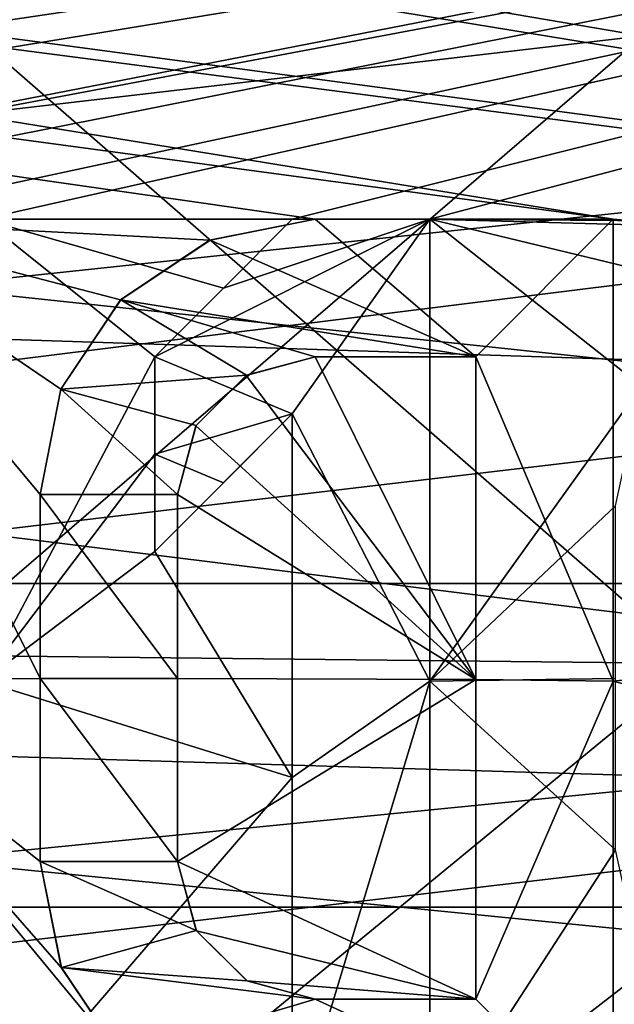
# Model space of a CAD drawing. Units: millimetres. Extents: x -126 to 44, y -22 to 94.
# Drawn here: x 0 to 3, y -4 to 0 of the extents above; entities that cross this region are included whole.
import ezdxf

# ---------------------------------------------------------------- set-up
doc = ezdxf.new("R2010")
doc.units = ezdxf.units.MM
doc.header["$LTSCALE"] = 76.140671
for name, color, linetype in [('1440', 7, 'CONTINUOUS'), ('1441', 7, 'CONTINUOUS'), ('1450', 7, 'CONTINUOUS'), ('1524', 7, 'CONTINUOUS'), ('1525', 7, 'CONTINUOUS'), ('1634', 7, 'CONTINUOUS'), ('1635', 7, 'CONTINUOUS'), ('1637', 7, 'CONTINUOUS'), ('1638', 7, 'CONTINUOUS'), ('1639', 7, 'CONTINUOUS'), ('1640', 7, 'CONTINUOUS'), ('1695', 7, 'CONTINUOUS'), ('1697', 7, 'CONTINUOUS'), ('1698', 7, 'CONTINUOUS'), ('1699', 7, 'CONTINUOUS'), ('1700', 7, 'CONTINUOUS'), ('1701', 7, 'CONTINUOUS'), ('1702', 7, 'CONTINUOUS'), ('1703', 7, 'CONTINUOUS'), ('1704', 7, 'CONTINUOUS'), ('1705', 7, 'CONTINUOUS'), ('1706', 7, 'CONTINUOUS'), ('1837', 7, 'CONTINUOUS'), ('1838', 7, 'CONTINUOUS'), ('1966', 7, 'CONTINUOUS'), ('1974', 7, 'CONTINUOUS')]:
    doc.layers.add(name, color=color, linetype=linetype)

msp = doc.modelspace()

# ---------------------------------------------------------------- linework, layer by layer
at = {"layer": '1440', "color": 45, "linetype": 'Continuous', "true_color": 0xb98c3c}
for points in [[(13.3579, 1.9437, 20.9099), (8, 1, 20.9762), (-2.25, -1, 20.9762), (13.3579, 1.9437, 20.9099)], [(-1.45, -1, 20.9762), (13.3579, 1.9437, 20.9099), (-2.25, -1, 20.9762), (-1.45, -1, 20.9762)], [(-0.35, -1, 20.9762), (13.3579, 1.9437, 20.9099), (-1.45, -1, 20.9762), (-0.35, -1, 20.9762)], [(0.25, -1, 20.9762), (13.3579, 1.9437, 20.9099), (-0.35, -1, 20.9762), (0.25, -1, 20.9762)], [(13.3579, 1.9437, 20.9099), (0.25, -1, 20.9762), (1.6, -1, 20.9762), (13.3579, 1.9437, 20.9099)], [(2.2, -1, 20.9762), (13.3579, 1.9437, 20.9099), (1.6, -1, 20.9762), (2.2, -1, 20.9762)], [(13.3579, 1.9437, 20.9099), (2.2, -1, 20.9762), (4.4523, -1.0153, 20.9754), (13.3579, 1.9437, 20.9099)], [(5.5, 1, 20.9762), (3.1447, 1.0012, 20.9761), (-18.8218, -1.9369, 20.9105), (5.5, 1, 20.9762)], [(1.2, 1, 20.9762), (-18.8218, -1.9369, 20.9105), (3.1447, 1.0012, 20.9761), (1.2, 1, 20.9762)], [(-1.3, 1, 20.9762), (-18.8218, -1.9369, 20.9105), (1.2, 1, 20.9762), (-1.3, 1, 20.9762)], [(5.5, 1, 20.9762), (-18.8218, -1.9369, 20.9105), (6.1, 1, 20.9762), (5.5, 1, 20.9762)], [(6.1, 1, 20.9762), (-18.8218, -1.9369, 20.9105), (7.3072, 1, 20.9762), (6.1, 1, 20.9762)], [(7.3072, 1, 20.9762), (-18.8218, -1.9369, 20.9105), (8, 1, 20.9762), (7.3072, 1, 20.9762)], [(8, 1, 20.9762), (-18.8218, -1.9369, 20.9105), (-5.5, -1, 20.9762), (8, 1, 20.9762)], [(8, 1, 20.9762), (-5.5, -1, 20.9762), (-4.2, -1, 20.9762), (8, 1, 20.9762)], [(8, 1, 20.9762), (-4.2, -1, 20.9762), (-2.25, -1, 20.9762), (8, 1, 20.9762)], [(0.25, -1, 20.9762), (0.25, -3.0139, 20.7826), (1, -1.6, 20.939), (0.25, -1, 20.9762)], [(1.6, -1, 20.9762), (0.25, -1, 20.9762), (1.2998, -1.3002, 20.9597), (1.6, -1, 20.9762)], [(1.2998, -1.3002, 20.9597), (0.25, -1, 20.9762), (1, -1.6, 20.939), (1.2998, -1.3002, 20.9597)], [(2.2, -1, 20.9762), (2.2, -3.0139, 20.7826), (3.1233, -1.7284, 20.9288), (2.2, -1, 20.9762)], [(4.4523, -1.0153, 20.9754), (2.2, -1, 20.9762), (3.9188, -1.0474, 20.9739), (4.4523, -1.0153, 20.9754)], [(3.9188, -1.0474, 20.9739), (2.2, -1, 20.9762), (3.4456, -1.3009, 20.9597), (3.9188, -1.0474, 20.9739)], [(3.4456, -1.3009, 20.9597), (2.2, -1, 20.9762), (3.1233, -1.7284, 20.9288), (3.4456, -1.3009, 20.9597)], [(1, -1.6, 20.939), (0.25, -3.0139, 20.7826), (1, -2.0247, 20.9022), (1, -1.6, 20.939)], [(2.2, -3.0139, 20.7826), (3.009, -2.25, 20.8791), (3.1233, -1.7284, 20.9288), (2.2, -3.0139, 20.7826)], [(1.6, -3.4342, 20.7173), (1.6, -1.8485, 20.9185), (1, -2.4485, 20.8568), (1.6, -3.4342, 20.7173)], [(1, -2.4485, 20.8568), (1.6, -1.8485, 20.9185), (1.2996, -2.1489, 20.8898), (1, -2.4485, 20.8568)], [(1, -2.0247, 20.9022), (0.25, -3.0139, 20.7826), (1, -2.4485, 20.8568), (1, -2.0247, 20.9022)], [(3.009, -2.25, 20.8791), (2.2, -3.0139, 20.7826), (3.009, -3.0019, 20.7843), (3.009, -2.25, 20.8791)], [(0.25, -3.0139, 20.7826), (1.6, -3.4342, 20.7173), (1, -2.4485, 20.8568), (0.25, -3.0139, 20.7826)], [(3.009, -3.0019, 20.7843), (2.2, -3.0139, 20.7826), (3.009, -3.75, 20.6625), (3.009, -3.0019, 20.7843)], [(0.25, -3.0139, 20.7826), (0.25, -5, 20.3961), (1.6, -3.4342, 20.7173), (0.25, -3.0139, 20.7826)], [(2.2, -3.0139, 20.7826), (2.2, -5, 20.3961), (3.009, -3.75, 20.6625), (2.2, -3.0139, 20.7826)], [(1.6, -3.4342, 20.7173), (0.25, -5, 20.3961), (1.6, -5, 20.3961), (1.6, -3.4342, 20.7173)], [(3.009, -3.75, 20.6625), (2.2, -5, 20.3961), (3.128, -4.2815, 20.5589), (3.009, -3.75, 20.6625)], [(3.128, -4.2815, 20.5589), (2.2, -5, 20.3961), (3.4628, -4.7136, 20.4642), (3.128, -4.2815, 20.5589)]]:
    msp.add_3dface(points, dxfattribs=at)
at = {"layer": '1441', "color": 45, "linetype": 'Continuous', "true_color": 0xb98c3c}
for points in [[(-18.8218, 1.9369, -20.9105), (-9.3, 1, -20.9762), (3, -1, -20.9762), (-18.8218, 1.9369, -20.9105)], [(1.7, -1, -20.9762), (-18.8218, 1.9369, -20.9105), (3, -1, -20.9762), (1.7, -1, -20.9762)], [(-18.8218, 1.9369, -20.9105), (1.7, -1, -20.9762), (-0.5, -1, -20.9762), (-18.8218, 1.9369, -20.9105)], [(-8.7, 1, -20.9762), (13.3579, -1.9437, -20.9099), (-9.3, 1, -20.9762), (-8.7, 1, -20.9762)], [(-9.3, 1, -20.9762), (13.3579, -1.9437, -20.9099), (3, -1, -20.9762), (-9.3, 1, -20.9762)], [(-4.6282, 1, -20.9762), (13.3579, -1.9437, -20.9099), (-8.7, 1, -20.9762), (-4.6282, 1, -20.9762)], [(-3.9218, 1, -20.9762), (13.3579, -1.9437, -20.9099), (-4.6282, 1, -20.9762), (-3.9218, 1, -20.9762)], [(-2.1782, 1, -20.9762), (13.3579, -1.9437, -20.9099), (-3.9218, 1, -20.9762), (-2.1782, 1, -20.9762)], [(-1.4718, 1, -20.9762), (13.3579, -1.9437, -20.9099), (-2.1782, 1, -20.9762), (-1.4718, 1, -20.9762)], [(4.4718, 1, -20.9762), (13.3579, -1.9437, -20.9099), (-1.4718, 1, -20.9762), (4.4718, 1, -20.9762)], [(0.5, -2.2, -20.8844), (0.5, -3.0022, -20.7843), (-0.5, -1, -20.9762), (0.5, -2.2, -20.8844)], [(-0.5, -1, -20.9762), (0.5, -3.0022, -20.7843), (-0.5, -3.0139, -20.7826), (-0.5, -1, -20.9762)], [(0.5913, -1.7418, -20.9276), (0.5, -2.2, -20.8844), (-0.5, -1, -20.9762), (0.5913, -1.7418, -20.9276)], [(0.8516, -1.3512, -20.9565), (0.5913, -1.7418, -20.9276), (-0.5, -1, -20.9762), (0.8516, -1.3512, -20.9565)], [(1.2396, -1.092, -20.9716), (0.8516, -1.3512, -20.9565), (-0.5, -1, -20.9762), (1.2396, -1.092, -20.9716)], [(1.7, -1, -20.9762), (1.2396, -1.092, -20.9716), (-0.5, -1, -20.9762), (1.7, -1, -20.9762)], [(3, -1, -20.9762), (13.3579, -1.9437, -20.9099), (3, -3.0139, -20.7826), (3, -1, -20.9762)], [(1.7, -1.6, -20.939), (2.4, -3.0068, -20.7836), (1.3996, -1.6808, -20.9326), (1.7, -1.6, -20.939)], [(2.4, -1.6, -20.939), (2.4, -3.0068, -20.7836), (1.7, -1.6, -20.939), (2.4, -1.6, -20.939)], [(1.3996, -1.6808, -20.9326), (2.4, -3.0068, -20.7836), (1.1801, -1.9008, -20.9138), (1.3996, -1.6808, -20.9326)], [(1.1801, -1.9008, -20.9138), (2.4, -3.0068, -20.7836), (1.1, -2.2, -20.8844), (1.1801, -1.9008, -20.9138)], [(13.3579, -1.9437, -20.9099), (13.3579, -5.7598, -20.1947), (3, -3.0139, -20.7826), (13.3579, -1.9437, -20.9099)], [(1.1, -2.2, -20.8844), (2.4, -3.0068, -20.7836), (1.1, -3.0022, -20.7843), (1.1, -2.2, -20.8844)], [(0.5, -3.0022, -20.7843), (0.5, -3.8, -20.6533), (-0.5, -3.0139, -20.7826), (0.5, -3.0022, -20.7843)], [(1.1, -3.0022, -20.7843), (2.4, -3.0068, -20.7836), (1.1, -3.8, -20.6533), (1.1, -3.0022, -20.7843)], [(0.5928, -4.2623, -20.5629), (0.8521, -4.6493, -20.4789), (-0.5, -3.0139, -20.7826), (0.5928, -4.2623, -20.5629)], [(-0.5, -3.0139, -20.7826), (0.8521, -4.6493, -20.4789), (-0.5, -5, -20.3961), (-0.5, -3.0139, -20.7826)], [(0.5, -3.8, -20.6533), (0.5928, -4.2623, -20.5629), (-0.5, -3.0139, -20.7826), (0.5, -3.8, -20.6533)], [(2.4, -3.0068, -20.7836), (2.4, -4.4, -20.5339), (1.1, -3.8, -20.6533), (2.4, -3.0068, -20.7836)], [(13.3579, -5.7598, -20.1947), (3, -5, -20.3961), (3, -3.0139, -20.7826), (13.3579, -5.7598, -20.1947)], [(1.1, -3.8, -20.6533), (2.4, -4.4, -20.5339), (1.1822, -4.1028, -20.5953), (1.1, -3.8, -20.6533)], [(1.1822, -4.1028, -20.5953), (2.4, -4.4, -20.5339), (1.4031, -4.3213, -20.5506), (1.1822, -4.1028, -20.5953)], [(1.4031, -4.3213, -20.5506), (2.4, -4.4, -20.5339), (1.7, -4.4, -20.5339), (1.4031, -4.3213, -20.5506)]]:
    msp.add_3dface(points, dxfattribs=at)
at = {"layer": '1450', "color": 45, "linetype": 'Continuous', "true_color": 0xb98c3c}
for points in [[(-6.3453, -1.3052, -18.4539), (5.8453, 0.1176, -18.4996), (-6.3453, 0.5439, -18.492), (-6.3453, -1.3052, -18.4539)], [(-6.3453, 0.5439, 18.492), (5.8453, 0.1176, 18.4996), (-6.3453, -1.3052, 18.4539), (-6.3453, 0.5439, 18.492)], [(5.8453, -1.7036, -18.4214), (5.8453, 0.1176, -18.4996), (-6.3453, -1.3052, -18.4539), (5.8453, -1.7036, -18.4214)], [(5.8453, 0.1176, 18.4996), (5.8453, -1.7036, 18.4214), (-6.3453, -1.3052, 18.4539), (5.8453, 0.1176, 18.4996)], [(-6.3453, -3.1412, -18.2314), (5.8453, -1.7036, -18.4214), (-6.3453, -1.3052, -18.4539), (-6.3453, -3.1412, -18.2314)], [(-6.3453, -1.3052, 18.4539), (5.8453, -1.7036, 18.4214), (-6.3453, -3.1412, 18.2314), (-6.3453, -1.3052, 18.4539)], [(5.8453, -3.5082, -18.1643), (5.8453, -1.7036, -18.4214), (-6.3453, -3.1412, -18.2314), (5.8453, -3.5082, -18.1643)], [(5.8453, -1.7036, 18.4214), (5.8453, -3.5082, 18.1643), (-6.3453, -3.1412, 18.2314), (5.8453, -1.7036, 18.4214)], [(-6.3453, -4.9458, -17.8266), (5.8453, -3.5082, -18.1643), (-6.3453, -3.1412, -18.2314), (-6.3453, -4.9458, -17.8266)], [(-6.3453, -3.1412, 18.2314), (5.8453, -3.5082, 18.1643), (-6.3453, -4.9458, 17.8266), (-6.3453, -3.1412, 18.2314)], [(5.8453, -5.2788, -17.7309), (5.8453, -3.5082, -18.1643), (-6.3453, -4.9458, -17.8266), (5.8453, -5.2788, -17.7309)], [(5.8453, -3.5082, 18.1643), (5.8453, -5.2788, 17.7309), (-6.3453, -4.9458, 17.8266), (5.8453, -3.5082, 18.1643)]]:
    msp.add_3dface(points, dxfattribs=at)
at = {"layer": '1524', "color": 45, "linetype": 'Continuous', "true_color": 0xb98c3c}
for points in [[(1.2998, -1.3002, 20.4587), (1, -1.6, 20.4375), (2.2, -1, 20.4756), (1.2998, -1.3002, 20.4587)], [(2.2, -1, 20.4756), (1, -1.6, 20.4375), (1.6, -1.8485, 20.4165), (2.2, -1, 20.4756)], [(1.6, -1, 20.4756), (1.2998, -1.3002, 20.4587), (2.2, -1, 20.4756), (1.6, -1, 20.4756)], [(2.2, -3.0147, 20.2771), (2.2, -1, 20.4756), (1.6, -1.8485, 20.4165), (2.2, -3.0147, 20.2771)], [(1, -1.6, 20.4375), (1, -2.0247, 20.3998), (1.6, -1.8485, 20.4165), (1, -1.6, 20.4375)], [(1.6, -1.8485, 20.4165), (1, -2.0247, 20.3998), (1.2996, -2.1489, 20.3871), (1.6, -1.8485, 20.4165)], [(1.6, -3.4347, 20.2102), (2.2, -3.0147, 20.2771), (1.6, -1.8485, 20.4165), (1.6, -3.4347, 20.2102)], [(1, -2.0247, 20.3998), (1, -2.4485, 20.3532), (1.2996, -2.1489, 20.3871), (1, -2.0247, 20.3998)], [(2.2, -5, 19.8809), (2.2, -3.0147, 20.2771), (1.6, -5, 19.8809), (2.2, -5, 19.8809)], [(1.6, -5, 19.8809), (2.2, -3.0147, 20.2771), (1.6, -3.4347, 20.2102), (1.6, -5, 19.8809)]]:
    msp.add_3dface(points, dxfattribs=at)
at = {"layer": '1525', "color": 45, "linetype": 'Continuous', "true_color": 0xb98c3c}
for points in [[(1.2425, -1.0911, -20.4709), (1.7, -1, -20.4756), (2.4, -1.6, -20.4375), (1.2425, -1.0911, -20.4709)], [(1.7, -1, -20.4756), (3, -1, -20.4756), (2.4, -1.6, -20.4375), (1.7, -1, -20.4756)], [(3, -1, -20.4756), (3, -3.0147, -20.2771), (2.4, -1.6, -20.4375), (3, -1, -20.4756)], [(0.8517, -1.3509, -20.4554), (1.2425, -1.0911, -20.4709), (2.4, -1.6, -20.4375), (0.8517, -1.3509, -20.4554)], [(0.5914, -1.7417, -20.4259), (0.8517, -1.3509, -20.4554), (1.4009, -1.6802, -20.431), (0.5914, -1.7417, -20.4259)], [(1.4009, -1.6802, -20.431), (0.8517, -1.3509, -20.4554), (1.7, -1.6, -20.4375), (1.4009, -1.6802, -20.431)], [(1.7, -1.6, -20.4375), (0.8517, -1.3509, -20.4554), (2.4, -1.6, -20.4375), (1.7, -1.6, -20.4375)], [(2.4, -1.6, -20.4375), (3, -3.0147, -20.2771), (2.4, -3.0072, -20.2782), (2.4, -1.6, -20.4375)], [(1.1806, -1.9002, -20.4117), (0.5914, -1.7417, -20.4259), (1.4009, -1.6802, -20.431), (1.1806, -1.9002, -20.4117)], [(0.5, -2.2, -20.3816), (0.5914, -1.7417, -20.4259), (1.1, -2.2, -20.3816), (0.5, -2.2, -20.3816)], [(1.1, -2.2, -20.3816), (0.5914, -1.7417, -20.4259), (1.1806, -1.9002, -20.4117), (1.1, -2.2, -20.3816)], [(0.5, -3.0023, -20.279), (0.5, -2.2, -20.3816), (1.1, -3.0023, -20.279), (0.5, -3.0023, -20.279)], [(1.1, -3.0023, -20.279), (0.5, -2.2, -20.3816), (1.1, -2.2, -20.3816), (1.1, -3.0023, -20.279)], [(0.5, -3.8, -20.1447), (0.5, -3.0023, -20.279), (1.1, -3.8, -20.1447), (0.5, -3.8, -20.1447)], [(1.1, -3.8, -20.1447), (0.5, -3.0023, -20.279), (1.1, -3.0023, -20.279), (1.1, -3.8, -20.1447)], [(3, -3.0147, -20.2771), (2.4, -4.4, -20.0222), (2.4, -3.0072, -20.2782), (3, -3.0147, -20.2771)], [(3, -3.0147, -20.2771), (3, -5, -19.8809), (2.4, -4.4, -20.0222), (3, -3.0147, -20.2771)], [(0.593, -4.2624, -20.052), (0.5, -3.8, -20.1447), (1.1813, -4.1012, -20.0856), (0.593, -4.2624, -20.052)], [(1.1813, -4.1012, -20.0856), (0.5, -3.8, -20.1447), (1.1, -3.8, -20.1447), (1.1813, -4.1012, -20.0856)], [(1.4021, -4.3205, -20.0395), (0.593, -4.2624, -20.052), (1.1813, -4.1012, -20.0856), (1.4021, -4.3205, -20.0395)], [(0.8544, -4.6518, -19.9652), (0.593, -4.2624, -20.052), (1.7, -4.4, -20.0222), (0.8544, -4.6518, -19.9652)], [(1.7, -4.4, -20.0222), (0.593, -4.2624, -20.052), (1.4021, -4.3205, -20.0395), (1.7, -4.4, -20.0222)], [(3, -5, -19.8809), (0.8544, -4.6518, -19.9652), (1.7, -4.4, -20.0222), (3, -5, -19.8809)], [(2.4, -4.4, -20.0222), (3, -5, -19.8809), (1.7, -4.4, -20.0222), (2.4, -4.4, -20.0222)]]:
    msp.add_3dface(points, dxfattribs=at)
at = {"layer": '1634', "color": 45, "linetype": 'Continuous', "true_color": 0xb98c3c}
for points in [[(1.2996, -2.1489, 20.8898), (1.6, -1.8485, 20.9185), (1.2996, -2.1489, 20.3871), (1.2996, -2.1489, 20.8898)], [(1.6, -1.8485, 20.9185), (1.6, -1.8485, 20.4165), (1.2996, -2.1489, 20.3871), (1.6, -1.8485, 20.9185)], [(1, -2.4485, 20.8568), (1.2996, -2.1489, 20.8898), (1, -2.4485, 20.3532), (1, -2.4485, 20.8568)], [(1, -2.4485, 20.3532), (1.2996, -2.1489, 20.8898), (1.2996, -2.1489, 20.3871), (1, -2.4485, 20.3532)]]:
    msp.add_3dface(points, dxfattribs=at)
at = {"layer": '1635', "color": 45, "linetype": 'Continuous', "true_color": 0xb98c3c}
for points in [[(1.6, -1.8485, 20.9185), (1.6, -3.4342, 20.7173), (1.6, -1.8485, 20.4165), (1.6, -1.8485, 20.9185)], [(1.6, -3.4342, 20.7173), (1.6, -3.4347, 20.2102), (1.6, -1.8485, 20.4165), (1.6, -3.4342, 20.7173)], [(1.6, -3.4342, 20.7173), (1.6, -5, 20.3961), (1.6, -3.4347, 20.2102), (1.6, -3.4342, 20.7173)], [(1.6, -5, 20.3961), (1.6, -5, 19.8809), (1.6, -3.4347, 20.2102), (1.6, -5, 20.3961)]]:
    msp.add_3dface(points, dxfattribs=at)
at = {"layer": '1637', "color": 45, "linetype": 'Continuous', "true_color": 0xb98c3c}
for points in [[(2.2, -3.0139, 20.7826), (2.2, -1, 20.9762), (2.2, -3.0147, 20.2771), (2.2, -3.0139, 20.7826)], [(2.2, -1, 20.9762), (2.2, -1, 20.4756), (2.2, -3.0147, 20.2771), (2.2, -1, 20.9762)], [(2.2, -5, 20.3961), (2.2, -3.0139, 20.7826), (2.2, -5, 19.8809), (2.2, -5, 20.3961)], [(2.2, -3.0139, 20.7826), (2.2, -3.0147, 20.2771), (2.2, -5, 19.8809), (2.2, -3.0139, 20.7826)]]:
    msp.add_3dface(points, dxfattribs=at)
at = {"layer": '1638', "color": 45, "linetype": 'Continuous', "true_color": 0xb98c3c}
for points in [[(2.2, -1, 20.9762), (1.6, -1, 20.9762), (2.2, -1, 20.4756), (2.2, -1, 20.9762)], [(1.6, -1, 20.9762), (1.6, -1, 20.4756), (2.2, -1, 20.4756), (1.6, -1, 20.9762)]]:
    msp.add_3dface(points, dxfattribs=at)
at = {"layer": '1639', "color": 45, "linetype": 'Continuous', "true_color": 0xb98c3c}
for points in [[(1.6, -1, 20.9762), (1.2998, -1.3002, 20.9597), (1.6, -1, 20.4756), (1.6, -1, 20.9762)], [(1.2998, -1.3002, 20.9597), (1.2998, -1.3002, 20.4587), (1.6, -1, 20.4756), (1.2998, -1.3002, 20.9597)], [(1.2998, -1.3002, 20.9597), (1, -1.6, 20.939), (1.2998, -1.3002, 20.4587), (1.2998, -1.3002, 20.9597)], [(1, -1.6, 20.939), (1, -1.6, 20.4375), (1.2998, -1.3002, 20.4587), (1, -1.6, 20.939)]]:
    msp.add_3dface(points, dxfattribs=at)
at = {"layer": '1640', "color": 45, "linetype": 'Continuous', "true_color": 0xb98c3c}
for points in [[(1, -1.6, 20.939), (1, -2.0247, 20.9022), (1, -1.6, 20.4375), (1, -1.6, 20.939)], [(1, -2.0247, 20.9022), (1, -2.0247, 20.3998), (1, -1.6, 20.4375), (1, -2.0247, 20.9022)], [(1, -2.0247, 20.9022), (1, -2.4485, 20.8568), (1, -2.0247, 20.3998), (1, -2.0247, 20.9022)], [(1, -2.4485, 20.8568), (1, -2.4485, 20.3532), (1, -2.0247, 20.3998), (1, -2.4485, 20.8568)]]:
    msp.add_3dface(points, dxfattribs=at)
at = {"layer": '1695', "color": 45, "linetype": 'Continuous', "true_color": 0xb98c3c}
for points in [[(3, -1, -20.9762), (3, -3.0139, -20.7826), (3, -1, -20.4756), (3, -1, -20.9762)], [(3, -1, -20.4756), (3, -3.0139, -20.7826), (3, -3.0147, -20.2771), (3, -1, -20.4756)], [(3, -3.0139, -20.7826), (3, -5, -20.3961), (3, -3.0147, -20.2771), (3, -3.0139, -20.7826)], [(3, -5, -20.3961), (3, -5, -19.8809), (3, -3.0147, -20.2771), (3, -5, -20.3961)]]:
    msp.add_3dface(points, dxfattribs=at)
at = {"layer": '1697', "color": 45, "linetype": 'Continuous', "true_color": 0xb98c3c}
for points in [[(0.5928, -4.2623, -20.5629), (0.5, -3.8, -20.6533), (0.593, -4.2624, -20.052), (0.5928, -4.2623, -20.5629)], [(0.5, -3.8, -20.6533), (0.5, -3.8, -20.1447), (0.593, -4.2624, -20.052), (0.5, -3.8, -20.6533)], [(0.8521, -4.6493, -20.4789), (0.5928, -4.2623, -20.5629), (0.593, -4.2624, -20.052), (0.8521, -4.6493, -20.4789)], [(0.8521, -4.6493, -20.4789), (0.593, -4.2624, -20.052), (0.8544, -4.6518, -19.9652), (0.8521, -4.6493, -20.4789)]]:
    msp.add_3dface(points, dxfattribs=at)
at = {"layer": '1698', "color": 45, "linetype": 'Continuous', "true_color": 0xb98c3c}
for points in [[(0.5, -3.0022, -20.7843), (0.5, -2.2, -20.8844), (0.5, -3.0023, -20.279), (0.5, -3.0022, -20.7843)], [(0.5, -2.2, -20.8844), (0.5, -2.2, -20.3816), (0.5, -3.0023, -20.279), (0.5, -2.2, -20.8844)], [(0.5, -3.8, -20.6533), (0.5, -3.0022, -20.7843), (0.5, -3.8, -20.1447), (0.5, -3.8, -20.6533)], [(0.5, -3.0022, -20.7843), (0.5, -3.0023, -20.279), (0.5, -3.8, -20.1447), (0.5, -3.0022, -20.7843)]]:
    msp.add_3dface(points, dxfattribs=at)
at = {"layer": '1699', "color": 45, "linetype": 'Continuous', "true_color": 0xb98c3c}
for points in [[(1.2396, -1.092, -20.9716), (1.7, -1, -20.9762), (1.2425, -1.0911, -20.4709), (1.2396, -1.092, -20.9716)], [(1.7, -1, -20.9762), (1.7, -1, -20.4756), (1.2425, -1.0911, -20.4709), (1.7, -1, -20.9762)], [(0.8516, -1.3512, -20.9565), (1.2396, -1.092, -20.9716), (0.8517, -1.3509, -20.4554), (0.8516, -1.3512, -20.9565)], [(1.2396, -1.092, -20.9716), (1.2425, -1.0911, -20.4709), (0.8517, -1.3509, -20.4554), (1.2396, -1.092, -20.9716)], [(0.5913, -1.7418, -20.9276), (0.8516, -1.3512, -20.9565), (0.5914, -1.7417, -20.4259), (0.5913, -1.7418, -20.9276)], [(0.8516, -1.3512, -20.9565), (0.8517, -1.3509, -20.4554), (0.5914, -1.7417, -20.4259), (0.8516, -1.3512, -20.9565)], [(0.5913, -1.7418, -20.9276), (0.5914, -1.7417, -20.4259), (0.5, -2.2, -20.3816), (0.5913, -1.7418, -20.9276)], [(0.5, -2.2, -20.8844), (0.5913, -1.7418, -20.9276), (0.5, -2.2, -20.3816), (0.5, -2.2, -20.8844)]]:
    msp.add_3dface(points, dxfattribs=at)
at = {"layer": '1700', "color": 45, "linetype": 'Continuous', "true_color": 0xb98c3c}
for points in [[(1.7, -1, -20.9762), (3, -1, -20.9762), (1.7, -1, -20.4756), (1.7, -1, -20.9762)], [(3, -1, -20.9762), (3, -1, -20.4756), (1.7, -1, -20.4756), (3, -1, -20.9762)]]:
    msp.add_3dface(points, dxfattribs=at)
at = {"layer": '1701', "color": 45, "linetype": 'Continuous', "true_color": 0xb98c3c}
for points in [[(2.4, -3.0068, -20.7836), (2.4, -1.6, -20.939), (2.4, -3.0072, -20.2782), (2.4, -3.0068, -20.7836)], [(2.4, -1.6, -20.939), (2.4, -1.6, -20.4375), (2.4, -3.0072, -20.2782), (2.4, -1.6, -20.939)], [(2.4, -4.4, -20.5339), (2.4, -3.0068, -20.7836), (2.4, -4.4, -20.0222), (2.4, -4.4, -20.5339)], [(2.4, -4.4, -20.0222), (2.4, -3.0068, -20.7836), (2.4, -3.0072, -20.2782), (2.4, -4.4, -20.0222)]]:
    msp.add_3dface(points, dxfattribs=at)
at = {"layer": '1702', "color": 45, "linetype": 'Continuous', "true_color": 0xb98c3c}
for points in [[(2.4, -1.6, -20.939), (1.7, -1.6, -20.939), (2.4, -1.6, -20.4375), (2.4, -1.6, -20.939)], [(1.7, -1.6, -20.939), (1.7, -1.6, -20.4375), (2.4, -1.6, -20.4375), (1.7, -1.6, -20.939)]]:
    msp.add_3dface(points, dxfattribs=at)
at = {"layer": '1703', "color": 45, "linetype": 'Continuous', "true_color": 0xb98c3c}
for points in [[(1.7, -1.6, -20.939), (1.3996, -1.6808, -20.9326), (1.7, -1.6, -20.4375), (1.7, -1.6, -20.939)], [(1.3996, -1.6808, -20.9326), (1.4009, -1.6802, -20.431), (1.7, -1.6, -20.4375), (1.3996, -1.6808, -20.9326)], [(1.3996, -1.6808, -20.9326), (1.1801, -1.9008, -20.9138), (1.1806, -1.9002, -20.4117), (1.3996, -1.6808, -20.9326)], [(1.3996, -1.6808, -20.9326), (1.1806, -1.9002, -20.4117), (1.4009, -1.6802, -20.431), (1.3996, -1.6808, -20.9326)], [(1.1801, -1.9008, -20.9138), (1.1, -2.2, -20.8844), (1.1806, -1.9002, -20.4117), (1.1801, -1.9008, -20.9138)], [(1.1, -2.2, -20.8844), (1.1, -2.2, -20.3816), (1.1806, -1.9002, -20.4117), (1.1, -2.2, -20.8844)]]:
    msp.add_3dface(points, dxfattribs=at)
at = {"layer": '1704', "color": 45, "linetype": 'Continuous', "true_color": 0xb98c3c}
for points in [[(1.1, -2.2, -20.8844), (1.1, -3.0022, -20.7843), (1.1, -2.2, -20.3816), (1.1, -2.2, -20.8844)], [(1.1, -3.0022, -20.7843), (1.1, -3.0023, -20.279), (1.1, -2.2, -20.3816), (1.1, -3.0022, -20.7843)], [(1.1, -3.0022, -20.7843), (1.1, -3.8, -20.6533), (1.1, -3.0023, -20.279), (1.1, -3.0022, -20.7843)], [(1.1, -3.8, -20.6533), (1.1, -3.8, -20.1447), (1.1, -3.0023, -20.279), (1.1, -3.8, -20.6533)]]:
    msp.add_3dface(points, dxfattribs=at)
at = {"layer": '1705', "color": 45, "linetype": 'Continuous', "true_color": 0xb98c3c}
for points in [[(1.1, -3.8, -20.6533), (1.1822, -4.1028, -20.5953), (1.1, -3.8, -20.1447), (1.1, -3.8, -20.6533)], [(1.1822, -4.1028, -20.5953), (1.1813, -4.1012, -20.0856), (1.1, -3.8, -20.1447), (1.1822, -4.1028, -20.5953)], [(1.1822, -4.1028, -20.5953), (1.4021, -4.3205, -20.0395), (1.1813, -4.1012, -20.0856), (1.1822, -4.1028, -20.5953)], [(1.1822, -4.1028, -20.5953), (1.4031, -4.3213, -20.5506), (1.4021, -4.3205, -20.0395), (1.1822, -4.1028, -20.5953)], [(1.4031, -4.3213, -20.5506), (1.7, -4.4, -20.5339), (1.4021, -4.3205, -20.0395), (1.4031, -4.3213, -20.5506)], [(1.7, -4.4, -20.5339), (1.7, -4.4, -20.0222), (1.4021, -4.3205, -20.0395), (1.7, -4.4, -20.5339)]]:
    msp.add_3dface(points, dxfattribs=at)
at = {"layer": '1706', "color": 45, "linetype": 'Continuous', "true_color": 0xb98c3c}
for points in [[(1.7, -4.4, -20.5339), (2.4, -4.4, -20.5339), (1.7, -4.4, -20.0222), (1.7, -4.4, -20.5339)], [(2.4, -4.4, -20.5339), (2.4, -4.4, -20.0222), (1.7, -4.4, -20.0222), (2.4, -4.4, -20.5339)]]:
    msp.add_3dface(points, dxfattribs=at)
at = {"layer": '1837', "color": 45, "linetype": 'Continuous', "true_color": 0xb98c3c}
for points in [[(13.3579, -3.9993, 20.1061), (-18.8218, 0, 20.5), (13.3579, 0.0001, 20.5), (13.3579, -3.9993, 20.1061)], [(-18.8218, -3.9994, 20.1061), (-18.8218, 0, 20.5), (13.3579, -3.9993, 20.1061), (-18.8218, -3.9994, 20.1061)], [(13.3579, -7.845, 18.9395), (-18.8218, -3.9994, 20.1061), (13.3579, -3.9993, 20.1061), (13.3579, -7.845, 18.9395)], [(-18.8218, -7.8451, 18.9395), (-18.8218, -3.9994, 20.1061), (13.3579, -7.845, 18.9395), (-18.8218, -7.8451, 18.9395)]]:
    msp.add_3dface(points, dxfattribs=at)
at = {"layer": '1838', "color": 45, "linetype": 'Continuous', "true_color": 0xb98c3c}
for points in [[(-18.8218, -3.9994, -20.1061), (13.3579, -0.0001, -20.5), (-18.8218, 0, -20.5), (-18.8218, -3.9994, -20.1061)], [(13.3579, -3.9994, -20.1061), (13.3579, -0.0001, -20.5), (-18.8218, -3.9994, -20.1061), (13.3579, -3.9994, -20.1061)], [(13.3579, -7.8451, -18.9395), (13.3579, -3.9994, -20.1061), (-18.8218, -7.845, -18.9395), (13.3579, -7.8451, -18.9395)], [(-18.8218, -7.845, -18.9395), (13.3579, -3.9994, -20.1061), (-18.8218, -3.9994, -20.1061), (-18.8218, -7.845, -18.9395)]]:
    msp.add_3dface(points, dxfattribs=at)
at = {"layer": '1966', "color": 45, "linetype": 'Continuous', "true_color": 0xb98c3c}
for points in [[(12.15, 0, -10), (-12.15, 0, -10), (-12.15, -2.5886, -9.659), (12.15, 0, -10)], [(-12.15, 0, 10), (12.15, 0, 10), (12.15, -2.5886, 9.659), (-12.15, 0, 10)], [(-12.15, -2.5886, 9.659), (-12.15, 0, 10), (12.15, -2.5886, 9.659), (-12.15, -2.5886, 9.659)], [(12.15, 0, -10), (-12.15, -2.5886, -9.659), (12.15, -2.5886, -9.659), (12.15, 0, -10)], [(-12.15, -4.9995, 8.6604), (-12.15, -2.5886, 9.659), (12.15, -4.9995, 8.6604), (-12.15, -4.9995, 8.6604)], [(12.15, -4.9995, 8.6604), (-12.15, -2.5886, 9.659), (12.15, -2.5886, 9.659), (12.15, -4.9995, 8.6604)], [(-12.15, -2.5886, -9.659), (-12.15, -4.9995, -8.6604), (12.15, -2.5886, -9.659), (-12.15, -2.5886, -9.659)], [(12.15, -2.5886, -9.659), (-12.15, -4.9995, -8.6604), (12.15, -4.9995, -8.6604), (12.15, -2.5886, -9.659)]]:
    msp.add_3dface(points, dxfattribs=at)
at = {"layer": '1974', "color": 45, "linetype": 'Continuous', "true_color": 0xb98c3c}
for points in [[(3.3611, 0, -15.8986), (3.3611, -2.9376, -15.6248), (-0.0102, 0, -16.25), (3.3611, 0, -15.8986)], [(-0.0102, 0, -16.25), (3.3611, -2.9376, -15.6248), (-0.0102, -2.9002, -15.9891), (-0.0102, 0, -16.25)], [(-0.0102, 0, 16.25), (-0.0102, -2.9002, 15.9891), (3.3611, 0, 15.8986), (-0.0102, 0, 16.25)], [(3.3611, 0, 15.8986), (-0.0102, -2.9002, 15.9891), (3.3611, -2.9376, 15.6248), (3.3611, 0, 15.8986)], [(-0.0102, -2.9002, -15.9891), (3.3611, -2.9376, -15.6248), (-0.0102, -5.7073, -15.2147), (-0.0102, -2.9002, -15.9891)], [(-0.0102, -2.9002, 15.9891), (-0.0102, -5.7073, 15.2147), (3.3611, -2.9376, 15.6248), (-0.0102, -2.9002, 15.9891)], [(3.3611, -2.9376, -15.6248), (3.3611, -5.7741, -14.813), (-0.0102, -5.7073, -15.2147), (3.3611, -2.9376, -15.6248)], [(3.3611, -2.9376, 15.6248), (-0.0102, -5.7073, 15.2147), (3.3611, -5.7741, 14.813), (3.3611, -2.9376, 15.6248)]]:
    msp.add_3dface(points, dxfattribs=at)

doc.saveas('drawing.dxf')
